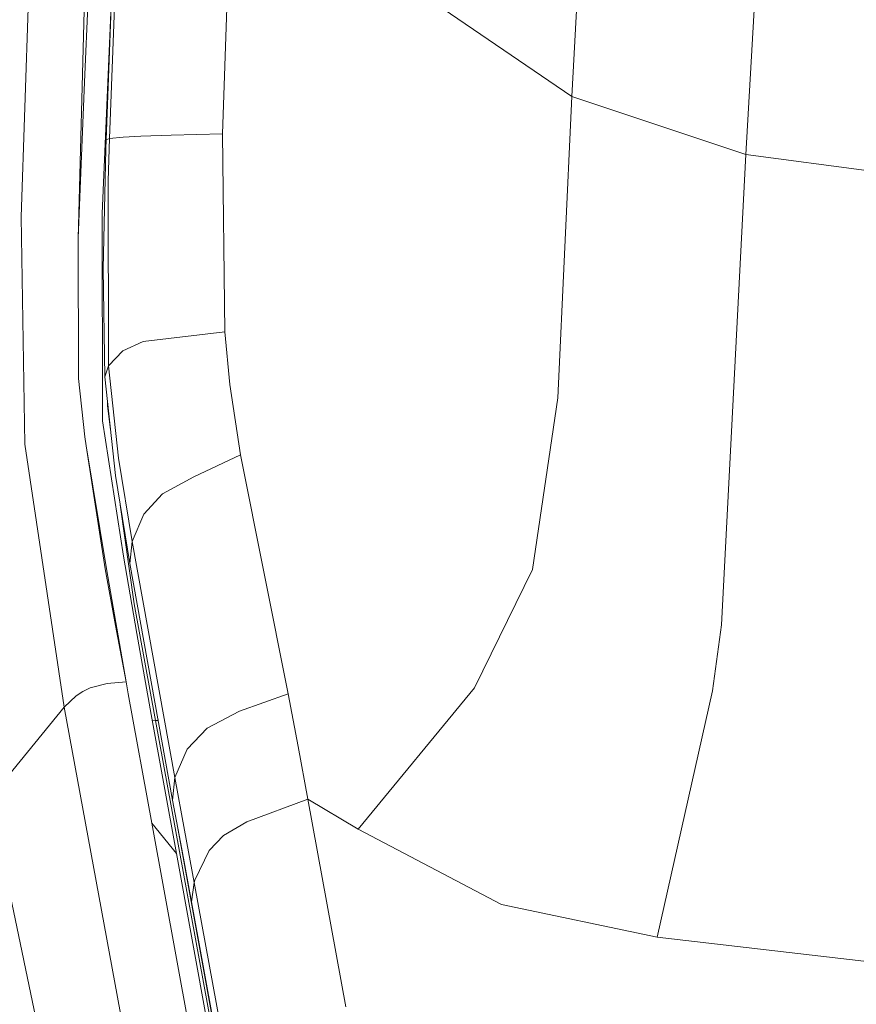
# Model space of a CAD drawing. Units: millimetres. Extents: x 975 to 8881, y -1525 to 1647.
# Drawn here: x 1068 to 1128, y 10 to 80 of the extents above; entities that cross this region are included whole.
import ezdxf

# ---------------------------------------------------------------- set-up
doc = ezdxf.new("R2010")
doc.units = ezdxf.units.MM
doc.layers.add('1', color=7, linetype='Continuous', true_color=0xffffff)

msp = doc.modelspace()

# ---------------------------------------------------------------- linework, layer by layer
at = {"layer": '1', "color": 18, "linetype": 'Continuous', "lineweight": 13}
for p, q in [((1107.531735, 74.638418), (1126.635262, 413.221395)), ((1119.906613, 70.507711), (1127.74297, 209.924235)), ((1074.465939, 71.558273), (1075.313145, 94.378887)), ((1073.707249, 93.911918), (1072.935768, 75.649893)), ((1074.70245, 71.64096), (1075.54649, 94.348261)), ((1073.194691, 91.176963), (1072.470375, 64.576364)), ((1082.72905, 71.972183), (1083.371349, 91.106898)), ((1107.531735, 74.638418), (1086.015457, 89.304591)), ((1068.423458, 66.081083), (1069.185836, 88.01458)), ((1074.821912, 81.146887), (1074.179836, 66.32123)), ((1072.470375, 64.576364), (1072.935768, 75.649893)), ((1107.531735, 74.638418), (1106.553265, 53.236237)), ((1107.531735, 74.638418), (1119.906613, 70.507711)), ((1074.446865, 70.891029), (1074.465939, 71.558273)), ((1074.465939, 71.558273), (1074.70245, 71.64096)), ((1074.70245, 71.64096), (1074.612328, 68.643099)), ((1074.70245, 71.64096), (1075.676628, 71.749753)), ((1076.9412, 71.827373), (1075.676628, 71.749753)), ((1079.081722, 71.892923), (1076.9412, 71.827373)), ((1082.72905, 71.972183), (1079.081722, 71.892923)), ((1082.908341, 57.919315), (1082.72905, 71.972183)), ((1074.248501, 62.392777), (1074.446865, 70.891029)), ((1119.906613, 70.507711), (1118.168541, 37.135235)), ((1119.906613, 70.507711), (1128.8125, 69.343856)), ((1074.624725, 55.52364), (1074.612328, 68.643099)), ((1068.691918, 49.953839), (1068.423458, 66.081083)), ((1074.179836, 66.32123), (1074.204632, 51.599986)), ((1072.470375, 64.576364), (1072.511383, 54.614431)), ((1074.375816, 54.742551), (1074.248501, 62.392777)), ((1077.095219, 57.243815), (1082.908341, 57.919315)), ((1083.25071, 54.185665), (1082.908341, 57.919315)), ((1075.649449, 56.56763), (1077.095219, 57.243815)), ((1074.624725, 55.52364), (1075.649449, 56.56763)), ((1074.375816, 54.742551), (1074.624725, 55.52364)), ((1075.346657, 48.950321), (1074.624725, 55.52364)), ((1072.511383, 54.614431), (1072.960564, 50.466648)), ((1075.125404, 47.731435), (1074.375816, 54.742551)), ((1084.012695, 49.183762), (1083.25071, 54.185665)), ((1106.553265, 53.236237), (1104.748913, 41.056416)), ((1074.574171, 52.887281), (1074.569412, 52.688426)), ((1074.569412, 52.688426), (1074.780375, 50.958597)), ((1074.204632, 51.599986), (1075.696655, 42.005068)), ((1072.960564, 50.466648), (1073.050209, 49.84141)), ((1071.484276, 31.291476), (1068.691918, 49.953839)), ((1073.050686, 49.838877), (1073.050209, 49.84141)), ((1073.050686, 49.838877), (1074.389168, 41.091255)), ((1073.050686, 49.838877), (1074.482628, 41.113502)), ((1076.312252, 43.049267), (1075.346657, 48.950321)), ((1084.012695, 49.183762), (1080.686756, 47.623015)), ((1087.399193, 32.238415), (1084.012695, 49.183762)), ((1076.14679, 41.476852), (1075.125404, 47.731435)), ((1080.686756, 47.623015), (1078.473278, 46.426124)), ((1078.473278, 46.426124), (1077.132412, 44.972158)), ((1076.466271, 38.612208), (1075.466539, 45.642456)), ((1077.132412, 44.972158), (1076.312252, 43.049267)), ((1076.312252, 43.049267), (1076.14679, 41.476852)), ((1079.352089, 26.290825), (1076.312252, 43.049267)), ((1075.696655, 42.005068), (1076.645561, 36.500043)), ((1079.185673, 24.685359), (1076.14679, 41.476852)), ((1074.389168, 41.091255), (1075.13208, 37.072292)), ((1075.884052, 33.068693), (1074.482628, 41.113502)), ((1104.748913, 41.056416), (1100.637146, 32.655186)), ((1077.962109, 30.335835), (1076.466271, 38.612208)), ((1075.878807, 33.068484), (1075.13208, 37.072292)), ((1118.168541, 37.135235), (1117.532917, 32.443425)), ((1077.661224, 30.759758), (1076.645561, 36.500043)), ((1073.343464, 32.658836), (1074.53508, 32.95975)), ((1074.53508, 32.95975), (1075.878807, 33.068484)), ((1075.878807, 33.068484), (1075.884052, 33.068693)), ((1075.878807, 33.068484), (1076.034733, 32.232797)), ((1076.034733, 32.232797), (1075.884052, 33.068693)), ((1072.34449, 32.083339), (1072.821327, 32.405338)), ((1072.821327, 32.405338), (1073.343464, 32.658836)), ((1077.708908, 23.05015), (1076.034733, 32.232797)), ((1087.399193, 32.238415), (1083.944985, 30.990845)), ((1087.399193, 32.238415), (1088.094422, 28.495675)), ((1092.35973, 22.617331), (1100.637146, 32.655186)), ((1113.609978, 14.957747), (1117.532917, 32.443425)), ((1071.484276, 31.291476), (1072.34449, 32.083339)), ((1066.205212, 24.827114), (1071.484276, 31.291476)), ((1075.899311, 7.362878), (1071.484276, 31.291476)), ((1079.45747, 20.900837), (1077.661224, 30.759758)), ((1083.944985, 30.990845), (1081.643292, 29.791674)), ((1077.962109, 30.335835), (1077.742197, 30.315333)), ((1077.962109, 30.335835), (1078.161427, 30.343539)), ((1082.673737, 4.634446), (1077.962109, 30.335835)), ((1078.161427, 30.343539), (1078.151187, 30.40146)), ((1078.195664, 30.155703), (1078.161427, 30.343539)), ((1080.218025, 28.294063), (1081.643292, 29.791674)), ((1079.352089, 26.290825), (1080.218025, 28.294063)), ((1088.78059, 24.757838), (1088.094422, 28.495675)), ((1079.185673, 24.685359), (1079.352089, 26.290825)), ((1080.03492, 22.560379), (1079.352089, 26.290825)), ((1069.605827, 8.567606), (1066.205212, 24.827114)), ((1079.835125, 21.194613), (1079.185673, 24.685359)), ((1084.454247, 23.144996), (1088.78059, 24.757838)), ((1088.78059, 24.757838), (1092.35973, 22.617331)), ((1091.48235, 9.99943), (1088.78059, 24.757838)), ((1082.808205, 22.168687), (1084.454247, 23.144996)), ((1079.45747, 20.900837), (1077.708908, 23.05015)), ((1080.574223, 7.396168), (1077.708908, 23.05015)), ((1079.935738, 20.609012), (1079.533652, 22.815003)), ((1080.717751, 18.829978), (1080.03492, 22.560379)), ((1102.554031, 17.261735), (1092.35973, 22.617331)), ((1081.781574, 21.117157), (1082.808205, 22.168687)), ((1080.51891, 17.458877), (1079.835125, 21.194613)), ((1080.770203, 18.993637), (1081.781574, 21.117157)), ((1079.45747, 20.900837), (1082.372852, 4.975504)), ((1082.750954, 5.2311), (1079.935738, 20.609012)), ((1079.944221, 20.598588), (1079.935738, 20.609012)), ((1080.717751, 18.829978), (1080.770203, 18.993637)), ((1080.717751, 18.829978), (1080.51891, 17.458877)), ((1082.951256, 6.628594), (1080.717751, 18.829978)), ((1082.713791, 5.545905), (1080.51891, 17.458877)), ((1113.609978, 14.957747), (1102.554031, 17.261735)), ((1156.120011, 9.999132), (1113.609978, 14.957747))]:
    msp.add_line(p, q, dxfattribs=at)

doc.saveas('drawing.dxf')
